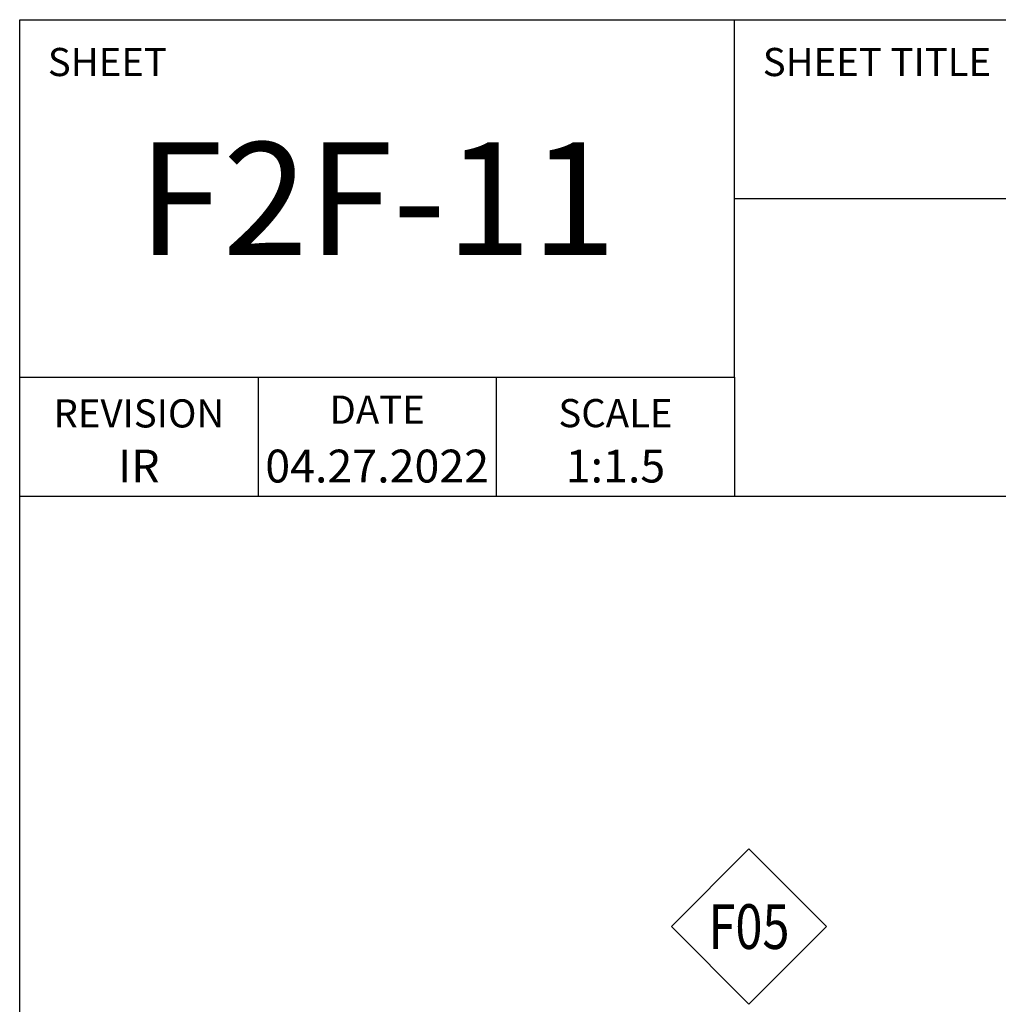
# Model space of a CAD drawing. Extents: x -953 to 5557, y -182 to 4300.
# Drawn here: x 5290 to 5395, y 2944 to 3049 of the extents above; entities that cross this region are included whole.
import ezdxf
from ezdxf.enums import TextEntityAlignment as Align

# ---------------------------------------------------------------- set-up
doc = ezdxf.new("R2010")
doc.units = 0
doc.header["$LTSCALE"] = 2
doc.layers.get('0').update_dxf_attribs({"linetype": 'CONTINUOUS'})
doc.layers.add('NVELOPE_TEXT', color=7, linetype='CONTINUOUS')
doc.styles.add('notes1', font='arial.ttf', dxfattribs={"width": 0.8, "height": 0.09375})
doc.styles.get("Standard").update_dxf_attribs({"font": 'txt.shx'})
doc.styles.add('STYLE1', font='GARA.TTF', dxfattribs={"height": 5})

# ---------------------------------------------------------------- blocks, each defined once
blk = doc.blocks.new('OAI_Tag - Frame Type (Annotative)')
at = {"lineweight": 13}
blk.add_lwpolyline([(0, 0.1629), (-0.1629, 0), (0, -0.1629), (0.1629, 0)], close=True, dxfattribs=at)
blk.add_attdef('F-', text='', height=0.0938).set_placement((0, 0), align=Align.MIDDLE_CENTER)

msp = doc.modelspace()

# ---------------------------------------------------------------- linework, layer by layer
for p, q in [((5290.43, 2629.96), (5290.43, 3049.06)), ((5290.43, 3049.06), (5557.13, 3049.06)), ((5366.63, 3010.96), (5366.63, 3049.06)), ((5366.63, 3030.01), (5506.3, 3030.01)), ((5290.43, 3010.96), (5366.63, 3010.96)), ((5315.83, 3010.96), (5315.83, 2998.26)), ((5341.23, 3010.96), (5341.23, 2998.26)), ((5366.63, 3010.96), (5366.63, 2998.26)), ((5557.13, 2998.26), (5290.43, 2998.26))]:
    msp.add_line(p, q)

# ---------------------------------------------------------------- block references
at = {"layer": 'NVELOPE_TEXT'}
ref = msp.add_blockref('OAI_Tag - Frame Type (Annotative)', (5368.16, 2952.43), dxfattribs=dict(at, xscale=50.8, yscale=50.8, zscale=50.8))
ref.add_attrib('FR.', 'F05', dxfattribs={"layer": '0', "height": 4.762, "style": 'notes1', "width": 0.8}).set_placement((5368.16, 2952.43), align=Align.MIDDLE_CENTER)
ref.add_attrib('FR.', 'F05', dxfattribs={"layer": '0', "height": 4.762, "style": 'notes1', "width": 0.8}).set_placement((5368.16, 2952.43), align=Align.MIDDLE_CENTER)

# ---------------------------------------------------------------- texts
at = {"style": 'STYLE1'}
for s, width, heights, insert, char_height, attachment_point in [('SHEET', 34.125, [0], (5293.43, 3046.05), 3, 1), ('SHEET TITLE', 34.125, [0], (5369.63, 3046.05), 3, 1), ('F2F-11', 76.2, [0], (5328.53, 3030), 12, 5), ('\\pxqc;DATE', 25.4, [0], (5328.53, 3009.01), 3, 2), ('\\pxqc;REVISION', 25.4, [0], (5303.13, 3008.61), 3, 2), ('\\pxqc;SCALE', 25.4, [0], (5353.93, 3008.64), 3, 2), ('IR', 25.4, [0], (5303.13, 2999.75), 3.5, 8), ('04.27.2022', 25.4, [2.84], (5328.53, 2999.75), 3.5, 8), ('1:1.5', 25.4, [0], (5353.93, 2999.75), 3.5, 8)]:
    msp.add_mtext_dynamic_manual_height_columns(s, width=width, gutter_width=25, heights=heights, dxfattribs=dict(at, insert=insert, char_height=char_height, attachment_point=attachment_point))

doc.saveas('drawing.dxf')
